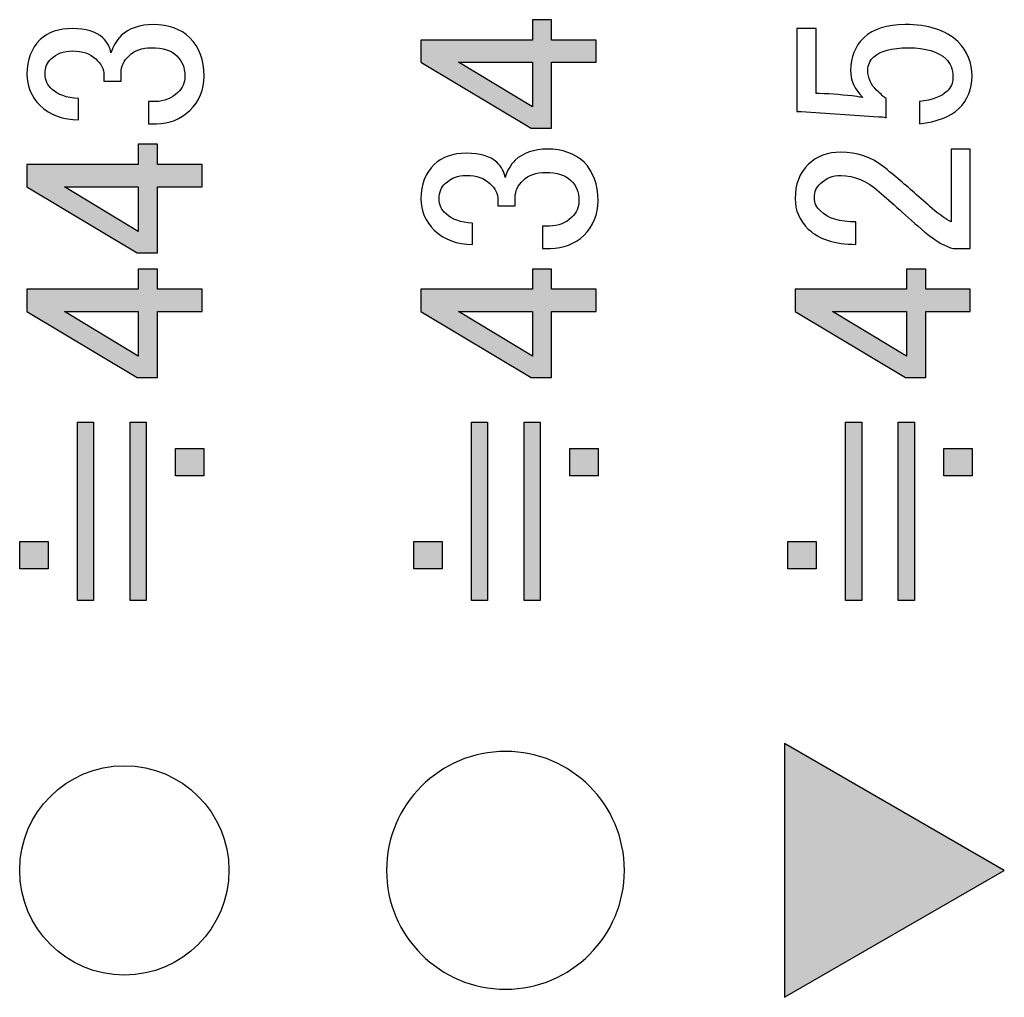
# Model space of a CAD drawing. Units: inches. Extents: x 85 to 1064, y 5 to 1633.
# Drawn here: x 612 to 653, y 496 to 537 of the extents above; entities that cross this region are included whole.
import ezdxf

# ---------------------------------------------------------------- set-up
doc = ezdxf.new("R2010")
doc.units = ezdxf.units.IN
doc.header["$MEASUREMENT"] = 0
doc.layers.add('_____1', color=7, linetype='CONTINUOUS')

# ---------------------------------------------------------------- blocks, each defined once
blk = doc.blocks.new('BLOCK_745')
at = {"layer": '_____1'}
h = blk.add_hatch(color=29, dxfattribs=at)
h.dxf.hatch_style = 2
h.paths.add_polyline_path([(119.244, 90.7339), (117.5634, 91.7047), (117.5634, 89.7641)])
blk.add_lwpolyline([(119.244, 90.7339), (117.5634, 91.7047), (117.5634, 91.7047), (117.5634, 89.7641), (117.5634, 89.7641), (119.244, 90.7339), (119.244, 90.7339)], dxfattribs=at)
blk = doc.blocks.new('BLOCK_744')
at = {"layer": '_____1'}
blk.add_blockref('BLOCK_745', (0, 0), dxfattribs=at)
blk = doc.blocks.new('BLOCK_747')
at = {"layer": '_____1'}
blk.add_open_spline([(115.4306, 91.643), (115.9325, 91.643), (116.3391, 91.2369), (116.3391, 90.7339), (116.3391, 90.7339), (116.3391, 90.7339), (116.3391, 90.7339), (116.3391, 90.2319), (115.9325, 89.8258), (115.4306, 89.8258), (115.4306, 89.8258), (115.4306, 89.8258), (115.4306, 89.8258), (114.9279, 89.8258), (114.5207, 90.2319), (114.5207, 90.7339), (114.5207, 90.7339), (114.5207, 90.7339), (114.5207, 90.7339), (114.5207, 91.2369), (114.9279, 91.643), (115.4306, 91.643), (115.4306, 91.643), (115.4306, 91.643), (115.4306, 91.643)], degree=3, knots=[0, 0, 0, 0, 1, 1, 1, 2, 2, 2, 3, 3, 3, 4, 4, 4, 5, 5, 5, 6, 6, 6, 7, 7, 7, 8, 8, 8, 8], dxfattribs=at)
blk = doc.blocks.new('BLOCK_746')
at = {"layer": '_____1'}
blk.add_blockref('BLOCK_747', (0, 0), dxfattribs=at)
blk = doc.blocks.new('BLOCK_749')
at = {"layer": '_____1'}
blk.add_open_spline([(112.516, 91.5335), (112.074, 91.5335), (111.7157, 91.1762), (111.7157, 90.7349), (111.7157, 90.7349), (111.7157, 90.7349), (111.7157, 90.7349), (111.7157, 90.2926), (112.074, 89.9339), (112.516, 89.9339), (112.516, 89.9339), (112.516, 89.9339), (112.516, 89.9339), (112.9573, 89.9339), (113.3156, 90.2926), (113.3156, 90.7349), (113.3156, 90.7349), (113.3156, 90.7349), (113.3156, 90.7349), (113.3156, 91.1762), (112.9573, 91.5335), (112.516, 91.5335), (112.516, 91.5335), (112.516, 91.5335), (112.516, 91.5335)], degree=3, knots=[0, 0, 0, 0, 1, 1, 1, 2, 2, 2, 3, 3, 3, 4, 4, 4, 5, 5, 5, 6, 6, 6, 7, 7, 7, 8, 8, 8, 8], dxfattribs=at)
blk = doc.blocks.new('BLOCK_748')
at = {"layer": '_____1'}
blk.add_blockref('BLOCK_749', (0, 0), dxfattribs=at)
blk = doc.blocks.new('BLOCK_750')
at = {"layer": '_____1'}
h = blk.add_hatch(color=29, dxfattribs=at)
h.dxf.hatch_style = 2
h.paths.add_polyline_path([(112.5594, 92.7972), (112.5594, 94.1597), (112.6835, 94.1597), (112.6835, 92.7972)])
h.paths.add_polyline_path([(112.1571, 92.7972), (112.1571, 94.1597), (112.2807, 94.1597), (112.2807, 92.7972)])
h.paths.add_polyline_path([(111.7157, 93.0376), (111.7157, 93.2464), (111.9324, 93.2464), (111.9324, 93.0376)])
h.paths.add_polyline_path([(112.9074, 93.7494), (112.9074, 93.9585), (113.1244, 93.9585), (113.1244, 93.7494)])
for points in [[(112.1571, 92.7972), (112.1571, 94.1597), (112.1571, 94.1597), (112.2807, 94.1597), (112.2807, 94.1597), (112.2807, 92.7972), (112.2807, 92.7972), (112.1571, 92.7972), (112.1571, 92.7972)], [(112.5594, 92.7972), (112.5594, 94.1597), (112.5594, 94.1597), (112.6835, 94.1597), (112.6835, 94.1597), (112.6835, 92.7972), (112.6835, 92.7972), (112.5594, 92.7972), (112.5594, 92.7972)], [(112.9074, 93.7494), (112.9074, 93.9585), (112.9074, 93.9585), (113.1244, 93.9585), (113.1244, 93.9585), (113.1244, 93.7494), (113.1244, 93.7494), (112.9074, 93.7494), (112.9074, 93.7494)], [(111.7157, 93.0376), (111.7157, 93.2464), (111.7157, 93.2464), (111.9324, 93.2464), (111.9324, 93.2464), (111.9324, 93.0376), (111.9324, 93.0376), (111.7157, 93.0376), (111.7157, 93.0376)]]:
    blk.add_lwpolyline(points, dxfattribs=at)
blk = doc.blocks.new('BLOCK_751')
at = {"layer": '_____1'}
h = blk.add_hatch(color=29, dxfattribs=at)
h.dxf.hatch_style = 2
h.paths.add_polyline_path([(112.6225, 95.0044), (112.6225, 94.6634), (112.0571, 95.0044)])
h.paths.add_polyline_path([(112.6146, 94.5014), (112.7692, 94.5014), (112.7692, 95.0044), (113.1103, 95.0044), (113.1103, 95.1753), (112.7692, 95.1753), (112.7692, 95.3296), (112.6225, 95.3296), (112.6225, 95.1753), (111.7709, 95.1753), (111.7709, 95.0044)])
for points in [[(112.6146, 94.5014), (112.7692, 94.5014), (112.7692, 94.5014), (112.7692, 95.0044), (112.7692, 95.0044), (113.1103, 95.0044), (113.1103, 95.0044), (113.1103, 95.1753), (113.1103, 95.1753), (112.7692, 95.1753), (112.7692, 95.1753), (112.7692, 95.3296), (112.7692, 95.3296), (112.6225, 95.3296), (112.6225, 95.3296), (112.6225, 95.1753), (112.6225, 95.1753), (111.7709, 95.1753), (111.7709, 95.1753), (111.7709, 95.0044), (111.7709, 95.0044), (112.6146, 94.5014), (112.6146, 94.5014)], [(112.6225, 95.0044), (112.6225, 94.6634), (112.6225, 94.6634), (112.0571, 95.0044), (112.0571, 95.0044), (112.6225, 95.0044), (112.6225, 95.0044)]]:
    blk.add_lwpolyline(points, dxfattribs=at)
blk = doc.blocks.new('BLOCK_752')
at = {"layer": '_____1'}
h = blk.add_hatch(color=29, dxfattribs=at)
h.dxf.hatch_style = 2
h.paths.add_polyline_path([(112.6225, 95.9573), (112.6225, 95.6166), (112.0571, 95.9573)])
h.paths.add_polyline_path([(112.6146, 95.4537), (112.7692, 95.4537), (112.7692, 95.9573), (113.1103, 95.9573), (113.1103, 96.1275), (112.7692, 96.1275), (112.7692, 96.2826), (112.6225, 96.2826), (112.6225, 96.1275), (111.7709, 96.1275), (111.7709, 95.9573)])
for points in [[(112.6146, 95.4537), (112.7692, 95.4537), (112.7692, 95.4537), (112.7692, 95.9573), (112.7692, 95.9573), (113.1103, 95.9573), (113.1103, 95.9573), (113.1103, 96.1275), (113.1103, 96.1275), (112.7692, 96.1275), (112.7692, 96.1275), (112.7692, 96.2826), (112.7692, 96.2826), (112.6225, 96.2826), (112.6225, 96.2826), (112.6225, 96.1275), (112.6225, 96.1275), (111.7709, 96.1275), (111.7709, 96.1275), (111.7709, 95.9573), (111.7709, 95.9573), (112.6146, 95.4537), (112.6146, 95.4537)], [(112.6225, 95.9573), (112.6225, 95.6166), (112.6225, 95.6166), (112.0571, 95.9573), (112.0571, 95.9573), (112.6225, 95.9573), (112.6225, 95.9573)]]:
    blk.add_lwpolyline(points, dxfattribs=at)
blk = doc.blocks.new('BLOCK_753')
at = {"layer": '_____1'}
blk.add_open_spline([(112.166, 96.4703), (112.0472, 96.4703), (111.949, 96.5061), (111.8715, 96.5785), (111.8715, 96.5785), (111.8715, 96.5785), (111.8715, 96.5785), (111.8046, 96.646), (111.7709, 96.7259), (111.7709, 96.819), (111.7709, 96.819), (111.7709, 96.819), (111.7709, 96.819), (111.7709, 96.9271), (111.8046, 97.015), (111.8715, 97.0825), (111.8715, 97.0825), (111.8715, 97.0825), (111.8715, 97.0825), (111.9335, 97.139), (112.0158, 97.1673), (112.1192, 97.1673), (112.1192, 97.1673), (112.1192, 97.1673), (112.1192, 97.1673), (112.2225, 97.1673), (112.3, 97.1438), (112.3514, 97.097), (112.3514, 97.097), (112.3514, 97.097), (112.3514, 97.097), (112.3875, 97.0608), (112.4082, 97.0229), (112.4134, 96.9819), (112.4134, 96.9819), (112.4134, 96.9819), (112.4134, 96.9819), (112.4292, 97.0326), (112.4551, 97.0767), (112.4912, 97.1128), (112.4912, 97.1128), (112.4912, 97.1128), (112.4912, 97.1128), (112.5525, 97.1693), (112.6352, 97.1976), (112.7386, 97.1976), (112.7386, 97.1976), (112.7386, 97.1976), (112.7386, 97.1976), (112.8519, 97.1976), (112.9453, 97.1645), (113.0173, 97.097), (113.0173, 97.097), (113.0173, 97.097), (113.0173, 97.097), (113.0893, 97.025), (113.1255, 96.9271), (113.1255, 96.8031), (113.1255, 96.8031), (113.1255, 96.8031), (113.1255, 96.8031), (113.1255, 96.7004), (113.0893, 96.6126), (113.0173, 96.5406), (113.0173, 96.5406), (113.0173, 96.5406), (113.0173, 96.5406), (112.9453, 96.4731), (112.8599, 96.44), (112.7617, 96.44), (112.7617, 96.44), (112.7617, 96.44), (112.7617, 96.44), (112.7617, 96.44), (112.6997, 96.44), (112.6997, 96.44), (112.6997, 96.44), (112.6997, 96.44), (112.6997, 96.44), (112.6997, 96.44), (112.6997, 96.6098), (112.6997, 96.6098), (112.6997, 96.6098), (112.6997, 96.6098), (112.6997, 96.6098), (112.6997, 96.6098), (112.7541, 96.6098), (112.7541, 96.6098), (112.7541, 96.6098), (112.7541, 96.6098), (112.7541, 96.6098), (112.8213, 96.6098), (112.8778, 96.6333), (112.9243, 96.6791), (112.9243, 96.6791), (112.9243, 96.6791), (112.9243, 96.6791), (112.9604, 96.7104), (112.9784, 96.7514), (112.9784, 96.8031), (112.9784, 96.8031), (112.9784, 96.8031), (112.9784, 96.8031), (112.9784, 96.8706), (112.9577, 96.9223), (112.9164, 96.9585), (112.9164, 96.9585), (112.9164, 96.9585), (112.9164, 96.9585), (112.8754, 96.9995), (112.8102, 97.0198), (112.7231, 97.0198), (112.7231, 97.0198), (112.7231, 97.0198), (112.7231, 97.0198), (112.6507, 97.0198), (112.5942, 96.9995), (112.5525, 96.9585), (112.5525, 96.9585), (112.5525, 96.9585), (112.5525, 96.9585), (112.5116, 96.9223), (112.4912, 96.8782), (112.4912, 96.8265), (112.4912, 96.8265), (112.4912, 96.8265), (112.4912, 96.8265), (112.4912, 96.8265), (112.4912, 96.7652), (112.4912, 96.7652), (112.4912, 96.7652), (112.4912, 96.7652), (112.4912, 96.7652), (112.4912, 96.7652), (112.3593, 96.7652), (112.3593, 96.7652), (112.3593, 96.7652), (112.3593, 96.7652), (112.3593, 96.7652), (112.3593, 96.7652), (112.3593, 96.811), (112.3593, 96.811), (112.3593, 96.811), (112.3593, 96.811), (112.3593, 96.811), (112.3593, 96.8579), (112.3386, 96.8989), (112.2973, 96.9351), (112.2973, 96.9351), (112.2973, 96.9351), (112.2973, 96.9351), (112.2563, 96.9761), (112.1967, 96.9964), (112.1192, 96.9964), (112.1192, 96.9964), (112.1192, 96.9964), (112.1192, 96.9964), (112.052, 96.9964), (111.9979, 96.9761), (111.9565, 96.9351), (111.9565, 96.9351), (111.9565, 96.9351), (111.9565, 96.9351), (111.9262, 96.9085), (111.91, 96.8706), (111.91, 96.819), (111.91, 96.819), (111.91, 96.819), (111.91, 96.819), (111.91, 96.7718), (111.9286, 96.7339), (111.9648, 96.7025), (111.9648, 96.7025), (111.9648, 96.7025), (111.9648, 96.7025), (112.0058, 96.6615), (112.0726, 96.6381), (112.166, 96.6333), (112.166, 96.6333), (112.166, 96.6333), (112.166, 96.6333), (112.166, 96.6333), (112.166, 96.4703), (112.166, 96.4703), (112.166, 96.4703), (112.166, 96.4703), (112.166, 96.4703)], degree=3, knots=[0, 0, 0, 0, 1, 1, 1, 2, 2, 2, 3, 3, 3, 4, 4, 4, 5, 5, 5, 6, 6, 6, 7, 7, 7, 8, 8, 8, 9, 9, 9, 10, 10, 10, 11, 11, 11, 12, 12, 12, 13, 13, 13, 14, 14, 14, 15, 15, 15, 16, 16, 16, 17, 17, 17, 18, 18, 18, 19, 19, 19, 20, 20, 20, 21, 21, 21, 22, 22, 22, 23, 23, 23, 24, 24, 24, 25, 25, 25, 26, 26, 26, 27, 27, 27, 28, 28, 28, 29, 29, 29, 30, 30, 30, 31, 31, 31, 32, 32, 32, 33, 33, 33, 34, 34, 34, 35, 35, 35, 36, 36, 36, 37, 37, 37, 38, 38, 38, 39, 39, 39, 40, 40, 40, 41, 41, 41, 42, 42, 42, 43, 43, 43, 44, 44, 44, 45, 45, 45, 46, 46, 46, 47, 47, 47, 48, 48, 48, 49, 49, 49, 50, 50, 50, 51, 51, 51, 52, 52, 52, 53, 53, 53, 54, 54, 54, 55, 55, 55, 56, 56, 56, 57, 57, 57, 58, 58, 58, 59, 59, 59, 60, 60, 60, 61, 61, 61, 62, 62, 62, 62], dxfattribs=at)
blk = doc.blocks.new('BLOCK_754')
at = {"layer": '_____1'}
h = blk.add_hatch(color=29, dxfattribs=at)
h.dxf.hatch_style = 2
h.paths.add_polyline_path([(115.5725, 92.7972), (115.5725, 94.1597), (115.6965, 94.1597), (115.6965, 92.7972)])
h.paths.add_polyline_path([(115.1701, 92.7972), (115.1701, 94.1597), (115.2938, 94.1597), (115.2938, 92.7972)])
h.paths.add_polyline_path([(114.7288, 93.0376), (114.7288, 93.2464), (114.9455, 93.2464), (114.9455, 93.0376)])
h.paths.add_polyline_path([(115.9208, 93.7494), (115.9208, 93.9585), (116.1375, 93.9585), (116.1375, 93.7494)])
for points in [[(115.1701, 92.7972), (115.1701, 94.1597), (115.1701, 94.1597), (115.2938, 94.1597), (115.2938, 94.1597), (115.2938, 92.7972), (115.2938, 92.7972), (115.1701, 92.7972), (115.1701, 92.7972)], [(115.5725, 92.7972), (115.5725, 94.1597), (115.5725, 94.1597), (115.6965, 94.1597), (115.6965, 94.1597), (115.6965, 92.7972), (115.6965, 92.7972), (115.5725, 92.7972), (115.5725, 92.7972)], [(115.9208, 93.7494), (115.9208, 93.9585), (115.9208, 93.9585), (116.1375, 93.9585), (116.1375, 93.9585), (116.1375, 93.7494), (116.1375, 93.7494), (115.9208, 93.7494), (115.9208, 93.7494)], [(114.7288, 93.0376), (114.7288, 93.2464), (114.7288, 93.2464), (114.9455, 93.2464), (114.9455, 93.2464), (114.9455, 93.0376), (114.9455, 93.0376), (114.7288, 93.0376), (114.7288, 93.0376)]]:
    blk.add_lwpolyline(points, dxfattribs=at)
blk = doc.blocks.new('BLOCK_755')
at = {"layer": '_____1'}
h = blk.add_hatch(color=29, dxfattribs=at)
h.dxf.hatch_style = 2
h.paths.add_polyline_path([(115.6356, 95.0044), (115.6356, 94.6634), (115.0702, 95.0044)])
h.paths.add_polyline_path([(115.6276, 94.5014), (115.7827, 94.5014), (115.7827, 95.0044), (116.1227, 95.0044), (116.1227, 95.1753), (115.7827, 95.1753), (115.7827, 95.3296), (115.6356, 95.3296), (115.6356, 95.1753), (114.7839, 95.1753), (114.7839, 95.0044)])
for points in [[(115.6276, 94.5014), (115.7827, 94.5014), (115.7827, 94.5014), (115.7827, 95.0044), (115.7827, 95.0044), (116.1227, 95.0044), (116.1227, 95.0044), (116.1227, 95.1753), (116.1227, 95.1753), (115.7827, 95.1753), (115.7827, 95.1753), (115.7827, 95.3296), (115.7827, 95.3296), (115.6356, 95.3296), (115.6356, 95.3296), (115.6356, 95.1753), (115.6356, 95.1753), (114.7839, 95.1753), (114.7839, 95.1753), (114.7839, 95.0044), (114.7839, 95.0044), (115.6276, 94.5014), (115.6276, 94.5014)], [(115.6356, 95.0044), (115.6356, 94.6634), (115.6356, 94.6634), (115.0702, 95.0044), (115.0702, 95.0044), (115.6356, 95.0044), (115.6356, 95.0044)]]:
    blk.add_lwpolyline(points, dxfattribs=at)
blk = doc.blocks.new('BLOCK_756')
at = {"layer": '_____1'}
blk.add_open_spline([(115.1784, 95.5181), (115.0602, 95.5181), (114.9624, 95.5543), (114.8845, 95.6263), (114.8845, 95.6263), (114.8845, 95.6263), (114.8845, 95.6263), (114.8174, 95.6938), (114.7839, 95.7737), (114.7839, 95.8667), (114.7839, 95.8667), (114.7839, 95.8667), (114.7839, 95.8667), (114.7839, 95.9749), (114.8174, 96.0631), (114.8845, 96.1293), (114.8845, 96.1293), (114.8845, 96.1293), (114.8845, 96.1293), (114.9465, 96.1861), (115.0292, 96.2143), (115.1322, 96.2143), (115.1322, 96.2143), (115.1322, 96.2143), (115.1322, 96.2143), (115.2356, 96.2143), (115.3135, 96.192), (115.3644, 96.1451), (115.3644, 96.1451), (115.3644, 96.1451), (115.3644, 96.1451), (115.4006, 96.1089), (115.4213, 96.0697), (115.4265, 96.0287), (115.4265, 96.0287), (115.4265, 96.0287), (115.4265, 96.0287), (115.4423, 96.0807), (115.4674, 96.1244), (115.5043, 96.1606), (115.5043, 96.1606), (115.5043, 96.1606), (115.5043, 96.1606), (115.5656, 96.2171), (115.6483, 96.2457), (115.7517, 96.2457), (115.7517, 96.2457), (115.7517, 96.2457), (115.7517, 96.2457), (115.865, 96.2457), (115.9577, 96.2123), (116.0307, 96.1451), (116.0307, 96.1451), (116.0307, 96.1451), (116.0307, 96.1451), (116.1024, 96.0728), (116.1386, 95.9749), (116.1386, 95.8509), (116.1386, 95.8509), (116.1386, 95.8509), (116.1386, 95.8509), (116.1386, 95.7475), (116.1024, 95.6597), (116.0307, 95.5873), (116.0307, 95.5873), (116.0307, 95.5873), (116.0307, 95.5873), (115.9577, 95.5208), (115.8729, 95.4867), (115.7747, 95.4867), (115.7747, 95.4867), (115.7747, 95.4867), (115.7747, 95.4867), (115.7747, 95.4867), (115.7127, 95.4867), (115.7127, 95.4867), (115.7127, 95.4867), (115.7127, 95.4867), (115.7127, 95.4867), (115.7127, 95.4867), (115.7127, 95.6576), (115.7127, 95.6576), (115.7127, 95.6576), (115.7127, 95.6576), (115.7127, 95.6576), (115.7127, 95.6576), (115.7675, 95.6576), (115.7675, 95.6576), (115.7675, 95.6576), (115.7675, 95.6576), (115.7675, 95.6576), (115.8337, 95.6576), (115.8908, 95.68), (115.9374, 95.7269), (115.9374, 95.7269), (115.9374, 95.7269), (115.9374, 95.7269), (115.9735, 95.7582), (115.9914, 95.7992), (115.9914, 95.8509), (115.9914, 95.8509), (115.9914, 95.8509), (115.9914, 95.8509), (115.9914, 95.9174), (115.9711, 95.9691), (115.9294, 96.0052), (115.9294, 96.0052), (115.9294, 96.0052), (115.9294, 96.0052), (115.8884, 96.0473), (115.8237, 96.0679), (115.7362, 96.0679), (115.7362, 96.0679), (115.7362, 96.0679), (115.7362, 96.0679), (115.6638, 96.0679), (115.6066, 96.0473), (115.5656, 96.0052), (115.5656, 96.0052), (115.5656, 96.0052), (115.5656, 96.0052), (115.5246, 95.9691), (115.5043, 95.9263), (115.5043, 95.8743), (115.5043, 95.8743), (115.5043, 95.8743), (115.5043, 95.8743), (115.5043, 95.8743), (115.5043, 95.812), (115.5043, 95.812), (115.5043, 95.812), (115.5043, 95.812), (115.5043, 95.812), (115.5043, 95.812), (115.3724, 95.812), (115.3724, 95.812), (115.3724, 95.812), (115.3724, 95.812), (115.3724, 95.812), (115.3724, 95.812), (115.3724, 95.8588), (115.3724, 95.8588), (115.3724, 95.8588), (115.3724, 95.8588), (115.3724, 95.8588), (115.3724, 95.9046), (115.352, 95.9456), (115.3104, 95.9818), (115.3104, 95.9818), (115.3104, 95.9818), (115.3104, 95.9818), (115.269, 96.0238), (115.2098, 96.0445), (115.1322, 96.0445), (115.1322, 96.0445), (115.1322, 96.0445), (115.1322, 96.0445), (115.0654, 96.0445), (115.011, 96.0238), (114.9696, 95.9818), (114.9696, 95.9818), (114.9696, 95.9818), (114.9696, 95.9818), (114.9386, 95.9567), (114.9231, 95.9174), (114.9231, 95.8667), (114.9231, 95.8667), (114.9231, 95.8667), (114.9231, 95.8667), (114.9231, 95.8199), (114.9414, 95.7806), (114.9772, 95.7503), (114.9772, 95.7503), (114.9772, 95.7503), (114.9772, 95.7503), (115.0189, 95.7086), (115.0857, 95.6859), (115.1784, 95.68), (115.1784, 95.68), (115.1784, 95.68), (115.1784, 95.68), (115.1784, 95.68), (115.1784, 95.5181), (115.1784, 95.5181), (115.1784, 95.5181), (115.1784, 95.5181), (115.1784, 95.5181)], degree=3, knots=[0, 0, 0, 0, 1, 1, 1, 2, 2, 2, 3, 3, 3, 4, 4, 4, 5, 5, 5, 6, 6, 6, 7, 7, 7, 8, 8, 8, 9, 9, 9, 10, 10, 10, 11, 11, 11, 12, 12, 12, 13, 13, 13, 14, 14, 14, 15, 15, 15, 16, 16, 16, 17, 17, 17, 18, 18, 18, 19, 19, 19, 20, 20, 20, 21, 21, 21, 22, 22, 22, 23, 23, 23, 24, 24, 24, 25, 25, 25, 26, 26, 26, 27, 27, 27, 28, 28, 28, 29, 29, 29, 30, 30, 30, 31, 31, 31, 32, 32, 32, 33, 33, 33, 34, 34, 34, 35, 35, 35, 36, 36, 36, 37, 37, 37, 38, 38, 38, 39, 39, 39, 40, 40, 40, 41, 41, 41, 42, 42, 42, 43, 43, 43, 44, 44, 44, 45, 45, 45, 46, 46, 46, 47, 47, 47, 48, 48, 48, 49, 49, 49, 50, 50, 50, 51, 51, 51, 52, 52, 52, 53, 53, 53, 54, 54, 54, 55, 55, 55, 56, 56, 56, 57, 57, 57, 58, 58, 58, 59, 59, 59, 60, 60, 60, 61, 61, 61, 62, 62, 62, 62], dxfattribs=at)
blk = doc.blocks.new('BLOCK_757')
at = {"layer": '_____1'}
h = blk.add_hatch(color=29, dxfattribs=at)
h.dxf.hatch_style = 2
h.paths.add_polyline_path([(115.6356, 96.9096), (115.6356, 96.5688), (115.0702, 96.9096)])
h.paths.add_polyline_path([(115.6276, 96.4066), (115.7827, 96.4066), (115.7827, 96.9096), (116.1227, 96.9096), (116.1227, 97.0794), (115.7827, 97.0794), (115.7827, 97.2348), (115.6356, 97.2348), (115.6356, 97.0794), (114.7839, 97.0794), (114.7839, 96.9096)])
for points in [[(115.6276, 96.4066), (115.7827, 96.4066), (115.7827, 96.4066), (115.7827, 96.9096), (115.7827, 96.9096), (116.1227, 96.9096), (116.1227, 96.9096), (116.1227, 97.0794), (116.1227, 97.0794), (115.7827, 97.0794), (115.7827, 97.0794), (115.7827, 97.2348), (115.7827, 97.2348), (115.6356, 97.2348), (115.6356, 97.2348), (115.6356, 97.0794), (115.6356, 97.0794), (114.7839, 97.0794), (114.7839, 97.0794), (114.7839, 96.9096), (114.7839, 96.9096), (115.6276, 96.4066), (115.6276, 96.4066)], [(115.6356, 96.9096), (115.6356, 96.5688), (115.6356, 96.5688), (115.0702, 96.9096), (115.0702, 96.9096), (115.6356, 96.9096), (115.6356, 96.9096)]]:
    blk.add_lwpolyline(points, dxfattribs=at)
blk = doc.blocks.new('BLOCK_758')
at = {"layer": '_____1'}
h = blk.add_hatch(color=29, dxfattribs=at)
h.dxf.hatch_style = 2
h.paths.add_polyline_path([(118.4333, 92.7972), (118.4333, 94.1597), (118.5574, 94.1597), (118.5574, 92.7972)])
h.paths.add_polyline_path([(118.0309, 92.7972), (118.0309, 94.1597), (118.1546, 94.1597), (118.1546, 92.7972)])
h.paths.add_polyline_path([(117.5896, 93.0376), (117.5896, 93.2464), (117.8063, 93.2464), (117.8063, 93.0376)])
h.paths.add_polyline_path([(118.7816, 93.7494), (118.7816, 93.9585), (118.9983, 93.9585), (118.9983, 93.7494)])
for points in [[(118.0309, 92.7972), (118.0309, 94.1597), (118.0309, 94.1597), (118.1546, 94.1597), (118.1546, 94.1597), (118.1546, 92.7972), (118.1546, 92.7972), (118.0309, 92.7972), (118.0309, 92.7972)], [(118.4333, 92.7972), (118.4333, 94.1597), (118.4333, 94.1597), (118.5574, 94.1597), (118.5574, 94.1597), (118.5574, 92.7972), (118.5574, 92.7972), (118.4333, 92.7972), (118.4333, 92.7972)], [(118.7816, 93.7494), (118.7816, 93.9585), (118.7816, 93.9585), (118.9983, 93.9585), (118.9983, 93.9585), (118.9983, 93.7494), (118.9983, 93.7494), (118.7816, 93.7494), (118.7816, 93.7494)], [(117.5896, 93.0376), (117.5896, 93.2464), (117.5896, 93.2464), (117.8063, 93.2464), (117.8063, 93.2464), (117.8063, 93.0376), (117.8063, 93.0376), (117.5896, 93.0376), (117.5896, 93.0376)]]:
    blk.add_lwpolyline(points, dxfattribs=at)
blk = doc.blocks.new('BLOCK_759')
at = {"layer": '_____1'}
h = blk.add_hatch(color=29, dxfattribs=at)
h.dxf.hatch_style = 2
h.paths.add_polyline_path([(118.4964, 95.0044), (118.4964, 94.6634), (117.931, 95.0044)])
h.paths.add_polyline_path([(118.4885, 94.5014), (118.6435, 94.5014), (118.6435, 95.0044), (118.9839, 95.0044), (118.9839, 95.1753), (118.6435, 95.1753), (118.6435, 95.3296), (118.4964, 95.3296), (118.4964, 95.1753), (117.6447, 95.1753), (117.6447, 95.0044)])
for points in [[(118.4885, 94.5014), (118.6435, 94.5014), (118.6435, 94.5014), (118.6435, 95.0044), (118.6435, 95.0044), (118.9839, 95.0044), (118.9839, 95.0044), (118.9839, 95.1753), (118.9839, 95.1753), (118.6435, 95.1753), (118.6435, 95.1753), (118.6435, 95.3296), (118.6435, 95.3296), (118.4964, 95.3296), (118.4964, 95.3296), (118.4964, 95.1753), (118.4964, 95.1753), (117.6447, 95.1753), (117.6447, 95.1753), (117.6447, 95.0044), (117.6447, 95.0044), (118.4885, 94.5014), (118.4885, 94.5014)], [(118.4964, 95.0044), (118.4964, 94.6634), (118.4964, 94.6634), (117.931, 95.0044), (117.931, 95.0044), (118.4964, 95.0044), (118.4964, 95.0044)]]:
    blk.add_lwpolyline(points, dxfattribs=at)
blk = doc.blocks.new('BLOCK_760')
at = {"layer": '_____1'}
blk.add_open_spline([(118.1091, 95.5181), (117.9496, 95.5181), (117.828, 95.557), (117.7453, 95.6342), (117.7453, 95.6342), (117.7453, 95.6342), (117.7453, 95.6342), (117.6782, 95.7017), (117.6447, 95.7789), (117.6447, 95.8667), (117.6447, 95.8667), (117.6447, 95.8667), (117.6447, 95.8667), (117.6447, 95.9749), (117.6782, 96.0631), (117.7453, 96.1293), (117.7453, 96.1293), (117.7453, 96.1293), (117.7453, 96.1293), (117.8122, 96.192), (117.8952, 96.2223), (117.993, 96.2223), (117.993, 96.2223), (117.993, 96.2223), (117.993, 96.2223), (118.1171, 96.2223), (118.2252, 96.1861), (118.3183, 96.1137), (118.3183, 96.1137), (118.3183, 96.1137), (118.3183, 96.1137), (118.4061, 96.0424), (118.4909, 95.9691), (118.5735, 95.8971), (118.5735, 95.8971), (118.5735, 95.8971), (118.5735, 95.8971), (118.6201, 95.8561), (118.6669, 95.8151), (118.7131, 95.7737), (118.7131, 95.7737), (118.7131, 95.7737), (118.7131, 95.7737), (118.7541, 95.7427), (118.7951, 95.7145), (118.8368, 95.689), (118.8368, 95.689), (118.8368, 95.689), (118.8368, 95.689), (118.8368, 95.689), (118.8368, 96.2457), (118.8368, 96.2457), (118.8368, 96.2457), (118.8368, 96.2457), (118.8368, 96.2457), (118.8368, 96.2457), (118.9839, 96.2457), (118.9839, 96.2457), (118.9839, 96.2457), (118.9839, 96.2457), (118.9839, 96.2457), (118.9839, 96.2457), (118.9839, 95.4867), (118.9839, 95.4867), (118.9839, 95.4867), (118.9839, 95.4867), (118.9839, 95.4867), (118.9839, 95.4867), (118.8523, 95.4867), (118.8523, 95.4867), (118.8523, 95.4867), (118.8523, 95.4867), (118.8523, 95.4867), (118.8006, 95.4974), (118.7289, 95.5384), (118.6356, 95.6108), (118.6356, 95.6108), (118.6356, 95.6108), (118.6356, 95.6108), (118.4964, 95.7348), (118.3803, 95.8385), (118.2873, 95.9205), (118.2873, 95.9205), (118.2873, 95.9205), (118.2873, 95.9205), (118.1942, 96.0035), (118.0964, 96.0445), (117.993, 96.0445), (117.993, 96.0445), (117.993, 96.0445), (117.993, 96.0445), (117.931, 96.0445), (117.8797, 96.0238), (117.838, 95.9818), (117.838, 95.9818), (117.838, 95.9818), (117.838, 95.9818), (117.8074, 95.9567), (117.7919, 95.9205), (117.7919, 95.8743), (117.7919, 95.8743), (117.7919, 95.8743), (117.7919, 95.8743), (117.7919, 95.8326), (117.8074, 95.7992), (117.838, 95.7737), (117.838, 95.7737), (117.838, 95.7737), (117.838, 95.7737), (117.8949, 95.7162), (117.9858, 95.689), (118.1091, 95.689), (118.1091, 95.689), (118.1091, 95.689), (118.1091, 95.689), (118.1091, 95.689), (118.1091, 95.5181), (118.1091, 95.5181), (118.1091, 95.5181), (118.1091, 95.5181), (118.1091, 95.5181)], degree=3, knots=[0, 0, 0, 0, 1, 1, 1, 2, 2, 2, 3, 3, 3, 4, 4, 4, 5, 5, 5, 6, 6, 6, 7, 7, 7, 8, 8, 8, 9, 9, 9, 10, 10, 10, 11, 11, 11, 12, 12, 12, 13, 13, 13, 14, 14, 14, 15, 15, 15, 16, 16, 16, 17, 17, 17, 18, 18, 18, 19, 19, 19, 20, 20, 20, 21, 21, 21, 22, 22, 22, 23, 23, 23, 24, 24, 24, 25, 25, 25, 26, 26, 26, 27, 27, 27, 28, 28, 28, 29, 29, 29, 30, 30, 30, 31, 31, 31, 32, 32, 32, 33, 33, 33, 34, 34, 34, 35, 35, 35, 36, 36, 36, 37, 37, 37, 38, 38, 38, 39, 39, 39, 40, 40, 40, 40], dxfattribs=at)
blk = doc.blocks.new('BLOCK_761')
at = {"layer": '_____1'}
blk.add_open_spline([(117.6585, 96.5327), (117.6585, 96.5327), (117.6585, 97.1673), (117.6585, 97.1673), (117.6585, 97.1673), (117.6585, 97.1673), (117.6585, 97.1673), (117.6585, 97.1673), (117.8056, 97.1673), (117.8056, 97.1673), (117.8056, 97.1673), (117.8056, 97.1673), (117.8056, 97.1673), (117.8056, 97.1673), (117.8056, 96.6712), (117.8056, 96.6712), (117.8056, 96.6712), (117.8056, 96.6712), (117.8056, 96.6712), (117.8056, 96.6712), (117.8291, 96.6712), (117.8291, 96.6712), (117.8291, 96.6712), (117.8291, 96.6712), (117.8291, 96.6712), (117.9269, 96.6663), (118.0223, 96.6588), (118.1157, 96.6488), (118.1157, 96.6488), (118.1157, 96.6488), (118.1157, 96.6488), (118.1305, 96.6429), (118.1464, 96.6412), (118.1615, 96.6412), (118.1615, 96.6412), (118.1615, 96.6412), (118.1615, 96.6412), (118.0998, 96.7025), (118.0685, 96.7718), (118.0685, 96.85), (118.0685, 96.85), (118.0685, 96.85), (118.0685, 96.85), (118.0685, 96.9478), (118.1023, 97.0308), (118.1691, 97.097), (118.1691, 97.097), (118.1691, 97.097), (118.1691, 97.097), (118.2421, 97.1645), (118.3475, 97.1976), (118.4867, 97.1976), (118.4867, 97.1976), (118.4867, 97.1976), (118.4867, 97.1976), (118.6624, 97.1976), (118.7968, 97.1549), (118.8891, 97.067), (118.8891, 97.067), (118.8891, 97.067), (118.8891, 97.067), (118.9611, 96.9947), (118.998, 96.9068), (118.998, 96.8031), (118.998, 96.8031), (118.998, 96.8031), (118.998, 96.8031), (118.998, 96.7056), (118.9642, 96.6226), (118.8974, 96.5551), (118.8974, 96.5551), (118.8974, 96.5551), (118.8974, 96.5551), (118.8299, 96.4937), (118.7293, 96.4545), (118.5949, 96.44), (118.5949, 96.44), (118.5949, 96.44), (118.5949, 96.44), (118.5949, 96.44), (118.5949, 96.6098), (118.5949, 96.6098), (118.5949, 96.6098), (118.5949, 96.6098), (118.5949, 96.6098), (118.6931, 96.6195), (118.763, 96.646), (118.804, 96.687), (118.804, 96.687), (118.804, 96.687), (118.804, 96.687), (118.8354, 96.7132), (118.8505, 96.7494), (118.8505, 96.7952), (118.8505, 96.7952), (118.8505, 96.7952), (118.8505, 96.7952), (118.8505, 96.8579), (118.833, 96.9037), (118.7968, 96.9351), (118.7968, 96.9351), (118.7968, 96.9351), (118.7968, 96.9351), (118.7396, 96.9916), (118.6442, 97.0198), (118.5102, 97.0198), (118.5102, 97.0198), (118.5102, 97.0198), (118.5102, 97.0198), (118.3813, 97.0198), (118.2931, 96.9964), (118.247, 96.9506), (118.247, 96.9506), (118.247, 96.9506), (118.247, 96.9506), (118.2163, 96.9244), (118.2004, 96.891), (118.2004, 96.85), (118.2004, 96.85), (118.2004, 96.85), (118.2004, 96.85), (118.2004, 96.7876), (118.2235, 96.7359), (118.2697, 96.6949), (118.2697, 96.6949), (118.2697, 96.6949), (118.2697, 96.6949), (118.301, 96.6646), (118.3241, 96.6429), (118.3396, 96.6333), (118.3396, 96.6333), (118.3396, 96.6333), (118.3396, 96.6333), (118.3396, 96.6333), (118.3396, 96.4858), (118.3396, 96.4858), (118.3396, 96.4858), (118.3396, 96.4858), (118.3396, 96.4858), (118.3193, 96.4917), (118.301, 96.4937), (118.2855, 96.4937), (118.2855, 96.4937), (118.2855, 96.4937), (118.2855, 96.4937), (118.2855, 96.4937), (117.6899, 96.5327), (117.6899, 96.5327), (117.6899, 96.5327), (117.6899, 96.5327), (117.6899, 96.5327), (117.6899, 96.5327), (117.6585, 96.5327), (117.6585, 96.5327), (117.6585, 96.5327), (117.6585, 96.5327), (117.6585, 96.5327)], degree=3, knots=[0, 0, 0, 0, 1, 1, 1, 2, 2, 2, 3, 3, 3, 4, 4, 4, 5, 5, 5, 6, 6, 6, 7, 7, 7, 8, 8, 8, 9, 9, 9, 10, 10, 10, 11, 11, 11, 12, 12, 12, 13, 13, 13, 14, 14, 14, 15, 15, 15, 16, 16, 16, 17, 17, 17, 18, 18, 18, 19, 19, 19, 20, 20, 20, 21, 21, 21, 22, 22, 22, 23, 23, 23, 24, 24, 24, 25, 25, 25, 26, 26, 26, 27, 27, 27, 28, 28, 28, 29, 29, 29, 30, 30, 30, 31, 31, 31, 32, 32, 32, 33, 33, 33, 34, 34, 34, 35, 35, 35, 36, 36, 36, 37, 37, 37, 38, 38, 38, 39, 39, 39, 40, 40, 40, 41, 41, 41, 42, 42, 42, 43, 43, 43, 44, 44, 44, 45, 45, 45, 46, 46, 46, 47, 47, 47, 48, 48, 48, 49, 49, 49, 50, 50, 50, 51, 51, 51, 52, 52, 52, 52], dxfattribs=at)

msp = doc.modelspace()

# ---------------------------------------------------------------- block references
at = {"layer": '_____1', "xscale": 5.520479639805682, "yscale": 5.520479639805682, "zscale": 5.520479639805682}
for name in ['BLOCK_753', 'BLOCK_757', 'BLOCK_761', 'BLOCK_752', 'BLOCK_756', 'BLOCK_760', 'BLOCK_751', 'BLOCK_755', 'BLOCK_759', 'BLOCK_750', 'BLOCK_754', 'BLOCK_758', 'BLOCK_744', 'BLOCK_746', 'BLOCK_748']:
    msp.add_blockref(name, (-4.896, -0.012), dxfattribs=at)

doc.saveas('drawing.dxf')
